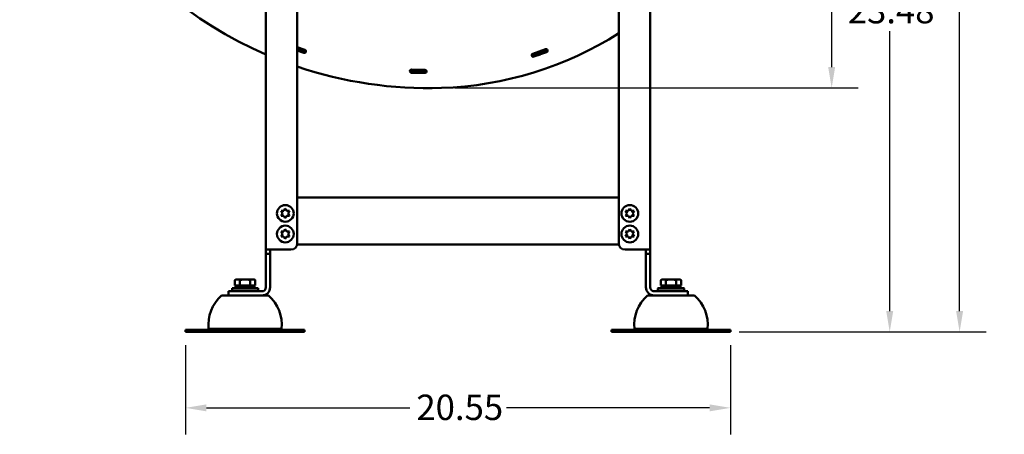
# Model space of a CAD drawing. Units: inches. Extents: x 24.9 to 106.3, y 5.3 to 90.8.
# Drawn here: x 30.6 to 67.7, y 44.8 to 60.5 of the extents above; entities that cross this region are included whole.
import ezdxf

# ---------------------------------------------------------------- set-up
doc = ezdxf.new("R2010")
doc.units = ezdxf.units.IN
doc.header["$LTSCALE"] = 8
doc.header["$MEASUREMENT"] = 0
doc.layers.add('Dimension (ANSI)', color=7, linetype='Continuous', lineweight=25)
doc.layers.add('Nederman Visible', color=7, linetype='Continuous', lineweight=50)
doc.styles.add('Note Text (ANSI)', font='tahoma.ttf')
doc.dimstyles.new('Default (ANSI)', dxfattribs={"dimscale": 8, "dimtxt": 0.12, "dimasz": 0.098425, "dimexe": 0.125, "dimexo": 0.0625, "dimgap": 0.031496, "dimtad": 0, "dimtih": 1, "dimtoh": 1, "dimrnd": 1e-08, "dimzin": 4, "dimdsep": 46, "dimtxsty": 'Note Text (ANSI)', "dimcen": 0.09, "dimdle": 0.393701, "dimclrd": 256, "dimclre": 256, "dimclrt": 256, "dimadec": 0, "dimazin": 1, "dimtfac": 1, "dimtofl": 0, "dimtmove": 0, "dimatfit": 3, "dimfxl": 1, "dimtolj": 1, "dimtzin": 4, "dimlwd": -1, "dimlwe": -1, "dimarcsym": 0})

# ---------------------------------------------------------------- blocks, each defined once
blk = doc.blocks.new('*D56')
at = {"layer": 'Defpoints', "color": 0, "transparency": 16777216}
for p in [(43.047, 84.882), (57.218, 48.698), (66.037, 48.698)]:
    blk.add_point(p, dxfattribs=at)
at = {"layer": 'Dimension (ANSI)', "transparency": 16777216}
for p, q in [((43.547, 84.882), (67.037, 84.882)), ((66.037, 84.095), (66.037, 67.919)), ((66.037, 49.486), (66.037, 66.411)), ((57.718, 48.698), (67.037, 48.698))]:
    blk.add_line(p, q, dxfattribs=at)
for points in [[(65.906, 84.095), (66.168, 84.095), (66.037, 84.882)], [(65.906, 49.486), (66.168, 49.486), (66.037, 48.698)]]:
    blk.add_solid(points, dxfattribs=at)
at = {"layer": 'Dimension (ANSI)', "transparency": 16777216, "insert": (64.451, 67.667), "char_height": 0.96, "attachment_point": 1, "style": 'Note Text (ANSI)'}
blk.add_mtext('\\A1;36.18', dxfattribs=at)
blk = doc.blocks.new('*D57')
at = {"layer": 'Defpoints', "color": 0, "transparency": 16777216}
for p in [(58.062, 72.176), (46.497, 57.914), (61.212, 57.914)]:
    blk.add_point(p, dxfattribs=at)
at = {"layer": 'Dimension (ANSI)', "transparency": 16777216}
for p, q in [((58.562, 72.176), (62.212, 72.176)), ((61.212, 71.389), (61.212, 65.797)), ((61.212, 58.702), (61.212, 64.293)), ((46.997, 57.914), (62.212, 57.914))]:
    blk.add_line(p, q, dxfattribs=at)
for points in [[(61.081, 71.389), (61.343, 71.389), (61.212, 72.176)], [(61.081, 58.702), (61.343, 58.702), (61.212, 57.914)]]:
    blk.add_solid(points, dxfattribs=at)
at = {"layer": 'Dimension (ANSI)', "transparency": 16777216, "insert": (59.665, 65.545), "char_height": 0.96, "attachment_point": 1, "style": 'Note Text (ANSI)'}
blk.add_mtext('\\A1;14.26', dxfattribs=at)
blk = doc.blocks.new('*D58')
at = {"layer": 'Defpoints', "color": 0, "transparency": 16777216}
for p in [(58.062, 72.176), (57.397, 48.698), (63.401, 48.698)]:
    blk.add_point(p, dxfattribs=at)
at = {"layer": 'Dimension (ANSI)', "transparency": 16777216}
for p, q in [((58.562, 72.176), (64.401, 72.176)), ((63.401, 71.389), (63.401, 61.566)), ((63.401, 49.486), (63.401, 60.058)), ((57.897, 48.698), (64.401, 48.698))]:
    blk.add_line(p, q, dxfattribs=at)
for points in [[(63.27, 71.389), (63.532, 71.389), (63.401, 72.176)], [(63.27, 49.486), (63.532, 49.486), (63.401, 48.698)]]:
    blk.add_solid(points, dxfattribs=at)
at = {"layer": 'Dimension (ANSI)', "transparency": 16777216, "insert": (61.818, 61.314), "char_height": 0.96, "attachment_point": 1, "style": 'Note Text (ANSI)'}
blk.add_mtext('\\A1;23.48', dxfattribs=at)
blk = doc.blocks.new('*D59')
at = {"layer": 'Defpoints', "color": 0, "transparency": 16777216}
for p in [(36.846, 48.698), (57.397, 48.698), (36.846, 45.833)]:
    blk.add_point(p, dxfattribs=at)
at = {"layer": 'Dimension (ANSI)', "transparency": 16777216}
for p, q in [((36.846, 48.198), (36.846, 44.833)), ((57.397, 48.198), (57.397, 44.833)), ((37.633, 45.833), (45.298, 45.833)), ((56.61, 45.833), (48.945, 45.833))]:
    blk.add_line(p, q, dxfattribs=at)
for points in [[(37.633, 45.964), (37.633, 45.702), (36.846, 45.833)], [(56.61, 45.964), (56.61, 45.702), (57.397, 45.833)]]:
    blk.add_solid(points, dxfattribs=at)
at = {"layer": 'Dimension (ANSI)', "transparency": 16777216, "insert": (45.55, 46.333), "char_height": 0.96, "attachment_point": 1, "style": 'Note Text (ANSI)'}
blk.add_mtext('\\A1;20.55', dxfattribs=at)

msp = doc.modelspace()

# ---------------------------------------------------------------- linework, layer by layer
at = {"layer": 'Nederman Visible'}
for p, q in [((39.8774, 66.6115), (39.8774, 51.8084)), ((54.3656, 51.8084), (54.3656, 66.6115)), ((41.0585, 66.3753), (41.0585, 52.0446)), ((53.1845, 66.3753), (53.1845, 52.0446)), ((41.0585, 59.4525), (41.3467, 59.3513)), ((41.1077, 59.4352), (41.3481, 59.3454)), ((41.0675, 59.3242), (41.0585, 59.3275)), ((41.3076, 59.2399), (41.0585, 59.3273)), ((41.3334, 59.2509), (41.3582, 59.3256)), ((49.9301, 59.1842), (49.9543, 59.1092)), ((49.9393, 59.2082), (50.4226, 59.3768)), ((50.4615, 59.2653), (49.9782, 59.0967)), ((50.2198, 59.181), (49.9804, 59.0979)), ((50.181, 59.2925), (50.4252, 59.3773)), ((50.475, 59.2899), (50.4476, 59.3637)), ((45.3507, 58.5899), (45.3473, 58.5112)), ((45.8771, 58.4788), (45.3654, 58.4911)), ((45.6227, 58.4849), (45.3666, 58.4962)), ((45.3683, 58.6092), (45.8799, 58.5969)), ((45.6267, 58.603), (45.8831, 58.5917)), ((45.8983, 58.4972), (45.8988, 58.5759)), ((41.0585, 53.7769), (53.1845, 53.7769)), ((40.4509, 53.2674), (40.5034, 53.1765)), ((40.5559, 53.2674), (40.4509, 53.2674)), ((40.5034, 53.1765), (40.4509, 53.0856)), ((40.6084, 53.3583), (40.5559, 53.2674)), ((40.6609, 53.2674), (40.6084, 53.3583)), ((40.7659, 53.2674), (40.6609, 53.2674)), ((40.7134, 53.1765), (40.7659, 53.2674)), ((40.7659, 53.0856), (40.7134, 53.1765)), ((53.443, 53.2674), (53.4955, 53.1765)), ((53.548, 53.2674), (53.443, 53.2674)), ((53.4955, 53.1765), (53.443, 53.0856)), ((53.6005, 53.3583), (53.548, 53.2674)), ((53.653, 53.2674), (53.6005, 53.3583)), ((53.758, 53.2674), (53.653, 53.2674)), ((53.7055, 53.1765), (53.758, 53.2674)), ((53.758, 53.0856), (53.7055, 53.1765)), ((40.4509, 53.0856), (40.5559, 53.0856)), ((40.5559, 53.0856), (40.6084, 52.9947)), ((40.6084, 52.9947), (40.6609, 53.0856)), ((40.6609, 53.0856), (40.7659, 53.0856)), ((53.443, 53.0856), (53.548, 53.0856)), ((53.548, 53.0856), (53.6005, 52.9947)), ((53.6005, 52.9947), (53.653, 53.0856)), ((53.653, 53.0856), (53.758, 53.0856)), ((40.4509, 52.4897), (40.5034, 52.3987)), ((40.5559, 52.4897), (40.4509, 52.4897)), ((40.5034, 52.3987), (40.4509, 52.3078)), ((40.6084, 52.5806), (40.5559, 52.4897)), ((40.6609, 52.4897), (40.6084, 52.5806)), ((40.7659, 52.4897), (40.6609, 52.4897)), ((40.7134, 52.3987), (40.7659, 52.4897)), ((40.7659, 52.3078), (40.7134, 52.3987)), ((53.443, 52.4897), (53.4955, 52.3987)), ((53.548, 52.4897), (53.443, 52.4897)), ((53.4955, 52.3987), (53.443, 52.3078)), ((53.6005, 52.5806), (53.548, 52.4897)), ((53.653, 52.4897), (53.6005, 52.5806)), ((53.758, 52.4897), (53.653, 52.4897)), ((53.7055, 52.3987), (53.758, 52.4897)), ((53.758, 52.3078), (53.7055, 52.3987)), ((40.4509, 52.3078), (40.5559, 52.3078)), ((40.5559, 52.3078), (40.6084, 52.2169)), ((40.6084, 52.2169), (40.6609, 52.3078)), ((40.6609, 52.3078), (40.7659, 52.3078)), ((53.1878, 52.0052), (41.0552, 52.0052)), ((53.443, 52.3078), (53.548, 52.3078)), ((53.548, 52.3078), (53.6005, 52.2169)), ((53.6005, 52.2169), (53.653, 52.3078)), ((53.653, 52.3078), (53.758, 52.3078)), ((39.8774, 51.8084), (39.8774, 51.6509)), ((39.8774, 51.8084), (40.1924, 51.8084)), ((39.8774, 50.8635), (39.8774, 51.6509)), ((40.0349, 51.6509), (39.8774, 51.6509)), ((40.0349, 51.6509), (40.0349, 51.8084)), ((40.0349, 51.6509), (40.0349, 50.8635)), ((40.8223, 51.8084), (40.1924, 51.8084)), ((54.0506, 51.8084), (53.4207, 51.8084)), ((54.0506, 51.8084), (54.3656, 51.8084)), ((54.2081, 51.8084), (54.2081, 51.6509)), ((54.2081, 50.8635), (54.2081, 51.6509)), ((54.3656, 51.6509), (54.2081, 51.6509)), ((54.3656, 51.6509), (54.3656, 51.8084)), ((54.3656, 51.6509), (54.3656, 50.8635)), ((38.7554, 50.6863), (38.7036, 50.6565)), ((38.7036, 50.458), (38.7036, 50.6565)), ((38.8002, 50.6863), (38.7554, 50.6863)), ((39.09, 50.6863), (38.8002, 50.6863)), ((38.8968, 50.458), (38.8968, 50.6565)), ((39.3798, 50.6863), (39.09, 50.6863)), ((39.2832, 50.458), (39.2832, 50.6565)), ((39.4247, 50.6863), (39.3798, 50.6863)), ((39.4247, 50.6863), (39.4764, 50.6565)), ((39.4764, 50.458), (39.4764, 50.6565)), ((39.8774, 50.8635), (39.8774, 50.3911)), ((40.0349, 50.3911), (40.0349, 50.8635)), ((54.2081, 50.8635), (54.2081, 50.3911)), ((54.3656, 50.3911), (54.3656, 50.8635)), ((54.8184, 50.6863), (54.7666, 50.6565)), ((54.7666, 50.458), (54.7666, 50.6565)), ((54.8632, 50.6863), (54.8184, 50.6863)), ((55.153, 50.6863), (54.8632, 50.6863)), ((54.9598, 50.458), (54.9598, 50.6565)), ((55.4428, 50.6863), (55.153, 50.6863)), ((55.3462, 50.458), (55.3462, 50.6565)), ((55.4876, 50.6863), (55.4428, 50.6863)), ((55.4876, 50.6863), (55.5394, 50.6565)), ((55.5394, 50.458), (55.5394, 50.6565)), ((38.4601, 50.2336), (39.2475, 50.2336)), ((38.4601, 50.2336), (38.4601, 50.0761)), ((38.6018, 50.3478), (38.5979, 50.3438)), ((39.5821, 50.3438), (38.5979, 50.3438)), ((38.5979, 50.3438), (38.5979, 50.2336)), ((38.6018, 50.3478), (39.5782, 50.3478)), ((38.8968, 50.458), (38.7036, 50.458)), ((39.0727, 50.4344), (38.7337, 50.4344)), ((38.7337, 50.4344), (38.7337, 50.3478)), ((38.7869, 50.458), (38.7869, 50.4344)), ((39.2832, 50.458), (38.8968, 50.458)), ((39.0727, 50.4344), (39.1073, 50.4344)), ((39.0727, 50.4344), (39.1227, 50.3478)), ((39.1573, 50.3478), (39.1073, 50.4344)), ((39.4463, 50.4344), (39.1073, 50.4344)), ((39.7199, 50.2336), (39.2475, 50.2336)), ((39.4764, 50.458), (39.2832, 50.458)), ((39.3932, 50.458), (39.3932, 50.4344)), ((39.4463, 50.4344), (39.4463, 50.3478)), ((39.5782, 50.3478), (39.5821, 50.3438)), ((39.5821, 50.3438), (39.5821, 50.2336)), ((54.9955, 50.2336), (54.5231, 50.2336)), ((54.6648, 50.3478), (54.6609, 50.3438)), ((55.6451, 50.3438), (54.6609, 50.3438)), ((54.6609, 50.3438), (54.6609, 50.2336)), ((54.6648, 50.3478), (55.6412, 50.3478)), ((54.9598, 50.458), (54.7666, 50.458)), ((55.1357, 50.4344), (54.7967, 50.4344)), ((54.7967, 50.4344), (54.7967, 50.3478)), ((54.8499, 50.458), (54.8499, 50.4344)), ((55.3462, 50.458), (54.9598, 50.458)), ((54.9955, 50.2336), (55.7829, 50.2336)), ((55.1357, 50.4344), (55.1703, 50.4344)), ((55.1357, 50.4344), (55.1857, 50.3478)), ((55.2203, 50.3478), (55.1703, 50.4344)), ((55.5093, 50.4344), (55.1703, 50.4344)), ((55.5394, 50.458), (55.3462, 50.458)), ((55.4561, 50.458), (55.4561, 50.4344)), ((55.5093, 50.4344), (55.5093, 50.3478)), ((55.6412, 50.3478), (55.6451, 50.3438)), ((55.6451, 50.3438), (55.6451, 50.2336)), ((55.7829, 50.0761), (55.7829, 50.2336)), ((38.2042, 50.0761), (39.1711, 50.0761)), ((39.2475, 50.0761), (39.1711, 50.0761)), ((39.2475, 50.0761), (39.7199, 50.0761)), ((39.7199, 50.0761), (39.9758, 50.0761)), ((54.2672, 50.0761), (54.5231, 50.0761)), ((54.5231, 50.0761), (54.9955, 50.0761)), ((55.0719, 50.0761), (54.9955, 50.0761)), ((55.0719, 50.0761), (56.0388, 50.0761)), ((37.0248, 48.7769), (36.8459, 48.7769)), ((36.8459, 48.6981), (36.8459, 48.7769)), ((37.0248, 48.6981), (36.8459, 48.6981)), ((37.0248, 48.7769), (38.2119, 48.7769)), ((37.0248, 48.6981), (38.2119, 48.6981)), ((37.7121, 48.8163), (40.468, 48.8163)), ((39.9681, 48.7769), (38.2119, 48.7769)), ((39.9681, 48.6981), (38.2119, 48.6981)), ((39.9681, 48.7769), (41.1552, 48.7769)), ((39.9681, 48.6981), (41.1552, 48.6981)), ((41.3341, 48.7769), (41.1552, 48.7769)), ((41.3341, 48.6981), (41.1552, 48.6981)), ((41.3341, 48.6981), (41.3341, 48.7769)), ((53.0878, 48.7769), (52.9089, 48.7769)), ((52.9089, 48.6981), (52.9089, 48.7769)), ((53.0878, 48.6981), (52.9089, 48.6981)), ((53.0878, 48.7769), (54.2749, 48.7769)), ((53.0878, 48.6981), (54.2749, 48.6981)), ((53.775, 48.8163), (56.531, 48.8163)), ((56.0311, 48.7769), (54.2749, 48.7769)), ((56.0311, 48.6981), (54.2749, 48.6981)), ((56.0311, 48.7769), (57.2182, 48.7769)), ((56.0311, 48.6981), (57.2182, 48.6981)), ((57.3971, 48.7769), (57.2182, 48.7769)), ((57.3971, 48.6981), (57.2182, 48.6981)), ((57.3971, 48.6981), (57.3971, 48.7769))]:
    msp.add_line(p, q, dxfattribs=at)
for centre in [(40.6084, 53.1765), (53.6005, 53.1765), (40.6084, 52.3987), (53.6005, 52.3987)]:
    msp.add_circle(centre, 0.315, dxfattribs=at)
for centre, radius, start, end in [((46.0002, 73.3154), 15.4091, 180, 246.58756), ((46.0702, 71.1439), 13.2364, 271.84857, 302.51191), ((41.3271, 59.2956), 0.0591, 250.65731, 70.65731), ((41.3275, 59.2901), 0.0591, 28.9901, 69.51231), ((46.0002, 73.3154), 14.8185, 251.71969, 251.73244), ((46.0002, 73.3154), 14.7398, 251.72009, 251.74048), ((49.9588, 59.1525), 0.0591, 109.22877, 289.22877), ((46.0702, 71.1439), 12.5672, 287.76464, 287.79717), ((49.9611, 59.1537), 0.0591, 119.57915, 157.18443), ((46.0702, 71.1439), 12.6459, 287.76851, 287.79773), ((49.9611, 59.1537), 0.0591, 240.82861, 289.13566), ((50.442, 59.321), 0.0591, 289.22877, 109.22877), ((50.4446, 59.3215), 0.0591, 101.22441, 109.13566), ((46.0702, 71.1439), 12.5672, 290.47415, 290.49853), ((46.0702, 71.1439), 12.6459, 290.47359, 290.48747), ((46.0002, 73.3154), 15.4091, 251.2949, 271.84857), ((45.3669, 58.5502), 0.0591, 88.61979, 268.61979), ((46.0002, 73.3154), 14.8185, 267.37479, 267.39868), ((46.0002, 73.3154), 14.7398, 267.37194, 267.39828), ((45.3692, 58.5552), 0.0591, 226.92119, 267.4748), ((45.8785, 58.5378), 0.0591, 268.61979, 88.61979), ((45.8805, 58.5327), 0.0591, 46.95258, 87.4748), ((46.0002, 73.3154), 14.8185, 269.68217, 269.69493), ((46.0002, 73.3154), 14.7398, 269.68258, 269.70297), ((40.8223, 52.0446), 0.2362, 270, 0), ((53.4207, 52.0446), 0.2362, 180, 270), ((39.7199, 50.3911), 0.315, 270, 0), ((39.7199, 50.3911), 0.1575, 270, 0), ((54.5231, 50.3911), 0.315, 180, 270), ((54.5231, 50.3911), 0.1575, 180, 270), ((39.2011, 48.9606), 1.4961, 131.78873, 185.53755), ((38.9789, 48.9606), 1.4961, 354.46245, 48.21127), ((55.2641, 48.9606), 1.4961, 131.78873, 185.53755), ((55.0419, 48.9606), 1.4961, 354.46245, 48.21127), ((37.6727, 48.8163), 0.0394, 270, 0), ((40.5073, 48.8163), 0.0394, 180, 270), ((53.7357, 48.8163), 0.0394, 270, 0), ((56.5703, 48.8163), 0.0394, 180, 270)]:
    msp.add_arc(centre, radius, start, end, dxfattribs=at)
for points in [[(41.1002, 59.4139), (41.0866, 59.4187), (41.0725, 59.4237), (41.0585, 59.4286)], [(41.0585, 59.3451), (41.0633, 59.3434), (41.068, 59.3418), (41.0726, 59.3401)]]:
    msp.add_open_spline(points, degree=3, dxfattribs=at)
for points, knots in [([(41.3582, 59.3256), (41.3582, 59.3256), (41.3515, 59.3278), (41.3257, 59.3364), (41.3067, 59.3428), (41.259, 59.3589), (41.2306, 59.3686), (41.168, 59.3901), (41.1343, 59.4019), (41.1002, 59.4139)], [0, 0, 0, 0, 0.2734502, 0.2734502, 0.546892, 0.546892, 0.8202973, 0.8202973, 1.0956105, 1.0956105, 1.0956105, 1.0956105]), ([(41.0726, 59.3401), (41.1065, 59.3282), (41.1401, 59.3165), (41.2029, 59.2948), (41.2315, 59.2851), (41.2799, 59.2687), (41.2992, 59.2623), (41.3194, 59.2555), (41.3246, 59.2538), (41.3316, 59.2515), (41.3334, 59.2509), (41.3334, 59.2509)], [0, 0, 0, 0, 0.2735654, 0.2735654, 0.5470339, 0.5470339, 0.8204815, 0.8204815, 0.9614504, 0.9614504, 1.1024196, 1.1024196, 1.1024196, 1.1024196]), ([(41.3334, 59.2509), (41.3334, 59.2509), (41.3339, 59.2507), (41.3358, 59.2501), (41.3372, 59.2496), (41.3405, 59.2485), (41.3426, 59.2478), (41.3472, 59.2463), (41.3497, 59.2455), (41.3521, 59.2447)], [0.150674764, 0.150674764, 0.150674764, 0.150674764, 0.1695091, 0.1695091, 0.188343435, 0.188343435, 0.207177777, 0.207177777, 0.226012118, 0.226012118, 0.226012118, 0.226012118]), ([(41.3769, 59.3194), (41.3745, 59.3202), (41.372, 59.321), (41.3674, 59.3226), (41.3653, 59.3233), (41.362, 59.3244), (41.3606, 59.3248), (41.3587, 59.3255), (41.3582, 59.3256), (41.3582, 59.3256)], [0.075337411, 0.075337411, 0.075337411, 0.075337411, 0.094171753, 0.094171753, 0.113006095, 0.113006095, 0.13184043, 0.13184043, 0.150674765, 0.150674765, 0.150674765, 0.150674765]), ([(49.9301, 59.1842), (49.9301, 59.1842), (49.9296, 59.184), (49.9277, 59.1834), (49.9263, 59.1829), (49.923, 59.1819), (49.9208, 59.1812), (49.9162, 59.1797), (49.9137, 59.1789), (49.9114, 59.1781)], [0.150674798, 0.150674798, 0.150674798, 0.150674798, 0.169509133, 0.169509133, 0.188343468, 0.188343468, 0.207177813, 0.207177813, 0.226012157, 0.226012157, 0.226012157, 0.226012157]), ([(50.1914, 59.2717), (50.1588, 59.2603), (50.1238, 59.2484), (50.0595, 59.2267), (50.0301, 59.2169), (49.9836, 59.2015), (49.9634, 59.195), (49.9367, 59.1863), (49.9301, 59.1842), (49.9301, 59.1842)], [1.0549943, 1.0549943, 1.0549943, 1.0549943, 1.3187016, 1.3187016, 1.5824088, 1.5824088, 1.8460904, 1.8460904, 2.1097719, 2.1097719, 2.1097719, 2.1097719]), ([(49.9356, 59.1032), (49.9379, 59.104), (49.9404, 59.1048), (49.945, 59.1063), (49.9471, 59.1069), (49.9505, 59.108), (49.9519, 59.1085), (49.9538, 59.1091), (49.9543, 59.1092), (49.9543, 59.1092)], [0.075337437, 0.075337437, 0.075337437, 0.075337437, 0.094171782, 0.094171782, 0.113006126, 0.113006126, 0.131840461, 0.131840461, 0.150674796, 0.150674796, 0.150674796, 0.150674796]), ([(49.9543, 59.1092), (49.9543, 59.1092), (49.9609, 59.1114), (49.9876, 59.12), (50.0078, 59.1266), (50.0543, 59.1419), (50.0837, 59.1517), (50.148, 59.1734), (50.1829, 59.1854), (50.2156, 59.1967)], [2.1097678, 2.1097678, 2.1097678, 2.1097678, 2.3734494, 2.3734494, 2.6371309, 2.6371309, 2.9008378, 2.9008378, 3.1645447, 3.1645447, 3.1645447, 3.1645447]), ([(50.4476, 59.3637), (50.4476, 59.3637), (50.441, 59.3613), (50.4155, 59.3518), (50.3967, 59.3449), (50.3494, 59.3277), (50.3212, 59.3175), (50.2589, 59.2953), (50.2254, 59.2835), (50.1914, 59.2717)], [0, 0, 0, 0, 0.2734496, 0.2734496, 0.5468879, 0.5468879, 0.8202763, 0.8202763, 1.0943361, 1.0943361, 1.0943361, 1.0943361]), ([(50.2156, 59.1967), (50.2496, 59.2085), (50.2831, 59.2203), (50.3457, 59.2426), (50.3741, 59.2529), (50.4221, 59.2704), (50.4412, 59.2774), (50.4612, 59.2848), (50.4663, 59.2867), (50.4733, 59.2893), (50.475, 59.2899), (50.475, 59.2899)], [0, 0, 0, 0, 0.2736082, 0.2736082, 0.5470831, 0.5470831, 0.8205294, 0.8205294, 0.9614836, 0.9614836, 1.1024382, 1.1024382, 1.1024382, 1.1024382]), ([(50.466, 59.3706), (50.4637, 59.3697), (50.4613, 59.3688), (50.4567, 59.3671), (50.4546, 59.3663), (50.4514, 59.3651), (50.4499, 59.3646), (50.4481, 59.3639), (50.4476, 59.3637), (50.4476, 59.3637)], [0.075337438, 0.075337438, 0.075337438, 0.075337438, 0.094171783, 0.094171783, 0.113006127, 0.113006127, 0.131840463, 0.131840463, 0.150674798, 0.150674798, 0.150674798, 0.150674798]), ([(50.475, 59.2899), (50.475, 59.2899), (50.4755, 59.2901), (50.4774, 59.2908), (50.4788, 59.2913), (50.4821, 59.2925), (50.4841, 59.2933), (50.4887, 59.295), (50.4911, 59.2959), (50.4935, 59.2968)], [0.150674796, 0.150674796, 0.150674796, 0.150674796, 0.169509132, 0.169509132, 0.188343467, 0.188343467, 0.207177811, 0.207177811, 0.226012156, 0.226012156, 0.226012156, 0.226012156]), ([(45.3276, 58.5121), (45.3301, 58.512), (45.3327, 58.5119), (45.3376, 58.5117), (45.3398, 58.5116), (45.3433, 58.5114), (45.3448, 58.5114), (45.3468, 58.5113), (45.3473, 58.5112), (45.3473, 58.5112)], [0.075337411, 0.075337411, 0.075337411, 0.075337411, 0.094171752, 0.094171752, 0.113006094, 0.113006094, 0.131840429, 0.131840429, 0.150674764, 0.150674764, 0.150674764, 0.150674764]), ([(45.3507, 58.5899), (45.3507, 58.5899), (45.3502, 58.5899), (45.3482, 58.59), (45.3467, 58.5901), (45.3432, 58.5902), (45.341, 58.5903), (45.3362, 58.5906), (45.3335, 58.5907), (45.3311, 58.5908)], [0.150674765, 0.150674765, 0.150674765, 0.150674765, 0.169509101, 0.169509101, 0.188343436, 0.188343436, 0.207177778, 0.207177778, 0.226012119, 0.226012119, 0.226012119, 0.226012119]), ([(45.3473, 58.5112), (45.3473, 58.5112), (45.3542, 58.5109), (45.3823, 58.5097), (45.4035, 58.5089), (45.4524, 58.507), (45.4833, 58.5058), (45.5512, 58.5036), (45.5881, 58.5025), (45.6227, 58.5017)], [2.1096802, 2.1096802, 2.1096802, 2.1096802, 2.3733615, 2.3733615, 2.6370428, 2.6370428, 2.9007426, 2.9007426, 3.1644424, 3.1644424, 3.1644424, 3.1644424]), ([(45.6262, 58.5803), (45.5916, 58.5812), (45.5547, 58.5823), (45.4868, 58.5845), (45.4558, 58.5856), (45.4069, 58.5875), (45.3857, 58.5884), (45.3576, 58.5896), (45.3507, 58.5899), (45.3507, 58.5899)], [1.0549201, 1.0549201, 1.0549201, 1.0549201, 1.3186201, 1.3186201, 1.5823201, 1.5823201, 1.8460014, 1.8460014, 2.1096827, 2.1096827, 2.1096827, 2.1096827]), ([(45.6227, 58.5017), (45.6586, 58.5008), (45.6941, 58.5), (45.7605, 58.4988), (45.7908, 58.4983), (45.8418, 58.4977), (45.8622, 58.4975), (45.8835, 58.4973), (45.889, 58.4973), (45.8964, 58.4972), (45.8983, 58.4972), (45.8983, 58.4972)], [0, 0, 0, 0, 0.2735698, 0.2735698, 0.5470405, 0.5470405, 0.8204886, 0.8204886, 0.961454, 0.961454, 1.1024197, 1.1024197, 1.1024197, 1.1024197]), ([(45.8988, 58.5759), (45.8988, 58.5759), (45.8918, 58.576), (45.8646, 58.5762), (45.8446, 58.5764), (45.7942, 58.577), (45.7642, 58.5775), (45.698, 58.5787), (45.6623, 58.5794), (45.6262, 58.5803)], [0, 0, 0, 0, 0.2734501, 0.2734501, 0.5468918, 0.5468918, 0.8202958, 0.8202958, 1.0956105, 1.0956105, 1.0956105, 1.0956105]), ([(45.8983, 58.4972), (45.8983, 58.4972), (45.8988, 58.4972), (45.9008, 58.4972), (45.9023, 58.4972), (45.9058, 58.4972), (45.908, 58.4971), (45.9128, 58.4971), (45.9155, 58.4971), (45.918, 58.4971)], [0.150674764, 0.150674764, 0.150674764, 0.150674764, 0.1695091, 0.1695091, 0.188343435, 0.188343435, 0.207177777, 0.207177777, 0.226012118, 0.226012118, 0.226012118, 0.226012118]), ([(45.9185, 58.5758), (45.916, 58.5758), (45.9134, 58.5759), (45.9085, 58.5759), (45.9063, 58.5759), (45.9028, 58.5759), (45.9013, 58.5759), (45.8993, 58.5759), (45.8988, 58.5759), (45.8988, 58.5759)], [0.075337411, 0.075337411, 0.075337411, 0.075337411, 0.094171753, 0.094171753, 0.113006095, 0.113006095, 0.13184043, 0.13184043, 0.150674765, 0.150674765, 0.150674765, 0.150674765])]:
    msp.add_open_spline(points, degree=3, knots=knots, dxfattribs=at)
for points in [[(38.8002, 50.6863), (38.7554, 50.6863), (38.7036, 50.6565)], [(38.8968, 50.6565), (38.845, 50.6863), (38.8002, 50.6863)], [(39.09, 50.6863), (39.0003, 50.6863), (38.8968, 50.6565)], [(39.2832, 50.6565), (39.1797, 50.6863), (39.09, 50.6863)], [(39.3798, 50.6863), (39.335, 50.6863), (39.2832, 50.6565)], [(39.4764, 50.6565), (39.4247, 50.6863), (39.3798, 50.6863)], [(54.8632, 50.6863), (54.8184, 50.6863), (54.7666, 50.6565)], [(54.9598, 50.6565), (54.908, 50.6863), (54.8632, 50.6863)], [(55.153, 50.6863), (55.0633, 50.6863), (54.9598, 50.6565)], [(55.3462, 50.6565), (55.2427, 50.6863), (55.153, 50.6863)], [(55.4428, 50.6863), (55.398, 50.6863), (55.3462, 50.6565)], [(55.5394, 50.6565), (55.4876, 50.6863), (55.4428, 50.6863)]]:
    msp.add_rational_spline(points, [1, 1.0379548493, 1], degree=2, dxfattribs=at)

# ---------------------------------------------------------------- dimensions: what is measured, and where the dimension line sits
at = {"layer": 'Dimension (ANSI)'}
for base, p1, p2, picture, middle in [((66.0371, 48.6981), (43.0467, 84.8824), (57.2182, 48.6981), '*D56', (66.0371, 67.1652)), ((61.2121, 57.9143), (58.0624, 72.1765), (46.4972, 57.9143), '*D57', (61.2121, 65.0454)), ((63.4009, 48.6981), (58.0624, 72.1765), (57.3971, 48.6981), '*D58', (63.4009, 60.8123))]:
    dim = msp.add_linear_dim(base=base, p1=p1, p2=p2, angle=90, dimstyle='Default (ANSI)', override={"dimgap": 0.031496, "dimdec": 2, "dimtol": 0, "dimlim": 0, "dimtp": 0, "dimtm": 0, "dimtdec": 2, "dimatfit": 1}, dxfattribs=at)
    dim.commit()
    dim.dimension.update_dxf_attribs({"geometry": picture, "text_midpoint": middle, "dimtype": 160})
dim = msp.add_linear_dim(base=(36.8459, 45.833), p1=(57.3971, 48.6981), p2=(36.8459, 48.6981), dimstyle='Default (ANSI)', override={"dimgap": 0.031496, "dimtih": 0, "dimtoh": 0, "dimdec": 2, "dimtol": 0, "dimlim": 0, "dimtp": 0, "dimtm": 0, "dimtdec": 2, "dimatfit": 1}, dxfattribs=at)
dim.commit()
dim.dimension.update_dxf_attribs({"geometry": '*D59', "text_midpoint": (47.1215, 45.833), "dimtype": 160})

doc.saveas('drawing.dxf')
